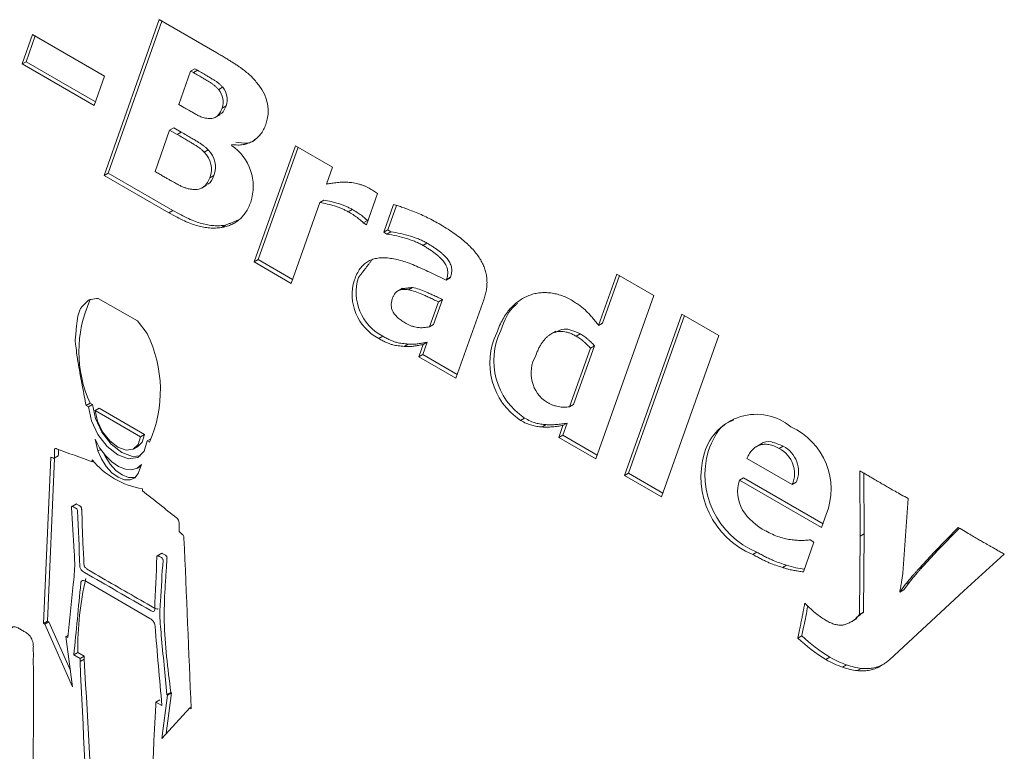
# Model space of a CAD drawing. Units: millimetres. Extents: x 6 to 418, y 7 to 291.
# Drawn here: x 278 to 296, y 224 to 237 of the extents above; entities that cross this region are included whole.
import ezdxf

# ---------------------------------------------------------------- set-up
doc = ezdxf.new("R2010")
doc.units = ezdxf.units.MM

msp = doc.modelspace()

# ---------------------------------------------------------------- linework, layer by layer
at = {"color": 7, "linetype": 'Continuous', "lineweight": 15}
for p, q in [((279.567, 234.357), (280.596, 237.259)), ((279.642, 234.4), (280.645, 237.23)), ((280.596, 237.259), (281.666, 236.641)), ((278.041, 236.433), (278.237, 236.983)), ((278.116, 236.476), (278.286, 236.955)), ((278.237, 236.983), (279.578, 236.209)), ((278.116, 236.476), (278.041, 236.433)), ((279.382, 235.659), (278.041, 236.433)), ((279.408, 235.73), (278.116, 236.476)), ((279.578, 236.209), (279.382, 235.659)), ((281.18, 236.302), (280.959, 235.678)), ((281.255, 236.345), (281.18, 236.302)), ((281.233, 236.272), (281.18, 236.302)), ((281.308, 236.315), (281.233, 236.272)), ((281.308, 236.315), (281.255, 236.345)), ((281.776, 235.999), (281.702, 235.955)), ((280.959, 235.678), (281.054, 235.623)), ((281.634, 235.434), (281.727, 235.488)), ((281.84, 235.654), (281.766, 235.611)), ((280.789, 235.2), (280.516, 234.429)), ((280.864, 235.244), (280.789, 235.2)), ((280.929, 235.12), (280.789, 235.2)), ((281.004, 235.163), (280.864, 235.244)), ((281.004, 235.163), (280.929, 235.12)), ((281.949, 234.932), (281.944, 234.917)), ((281.506, 234.833), (281.432, 234.789)), ((282.364, 232.743), (283.132, 234.91)), ((282.439, 232.786), (283.182, 234.881)), ((283.132, 234.91), (283.822, 234.511)), ((279.642, 234.4), (279.567, 234.357)), ((280.85, 233.703), (279.642, 234.4)), ((280.516, 234.429), (280.557, 234.405)), ((283.822, 234.511), (283.709, 234.194)), ((280.775, 233.66), (279.567, 234.357)), ((281.611, 234.357), (281.536, 234.314)), ((281.382, 234.119), (281.476, 234.173)), ((284.662, 234.018), (284.457, 233.437)), ((283.588, 233.852), (283.054, 232.344)), ((283.663, 233.895), (283.588, 233.852)), ((280.85, 233.703), (280.775, 233.66)), ((284.188, 233.723), (284.113, 233.68)), ((284.776, 233.297), (284.96, 233.814)), ((284.851, 233.34), (285.013, 233.795)), ((284.471, 233.515), (284.396, 233.472)), ((284.457, 233.437), (284.396, 233.472)), ((284.482, 233.509), (284.471, 233.515)), ((281.827, 233.428), (281.752, 233.385)), ((284.851, 233.34), (284.776, 233.297)), ((284.837, 233.262), (284.776, 233.297)), ((284.911, 233.305), (284.837, 233.262)), ((284.911, 233.305), (284.851, 233.34)), ((285.581, 233.095), (285.507, 233.052)), ((282.439, 232.786), (282.364, 232.743)), ((283.054, 232.344), (282.364, 232.743)), ((283.079, 232.416), (282.439, 232.786)), ((286.016, 232.446), (285.941, 232.403)), ((285.941, 232.403), (285.945, 232.415)), ((286.02, 232.458), (285.945, 232.415)), ((286.016, 232.446), (286.02, 232.458)), ((288.776, 231.562), (289.115, 232.518)), ((288.851, 231.605), (289.165, 232.489)), ((289.115, 232.518), (289.805, 232.119)), ((285.126, 232.254), (285.033, 232.2)), ((285.314, 232.267), (285.24, 232.223)), ((279.46, 232.064), (280.189, 231.644)), ((285.629, 231.536), (285.794, 232.002)), ((285.704, 231.579), (285.869, 232.045)), ((285.869, 232.045), (285.794, 232.002)), ((286.644, 232.057), (286.119, 230.575)), ((289.805, 232.119), (288.724, 229.071)), ((280.189, 231.644), (280.371, 231.408)), ((289.261, 228.761), (290.329, 231.773)), ((289.336, 228.805), (290.378, 231.744)), ((290.329, 231.773), (291.018, 231.375)), ((285.704, 231.579), (285.629, 231.536)), ((287.979, 231.451), (287.885, 231.397)), ((288.851, 231.605), (288.776, 231.562)), ((284.758, 231.359), (284.683, 231.316)), ((288.435, 231.404), (288.36, 231.361)), ((291.018, 231.375), (289.95, 228.363)), ((285.231, 231.213), (285.156, 231.17)), ((285.429, 230.973), (285.511, 231.204)), ((285.504, 231.016), (285.586, 231.247)), ((285.586, 231.247), (285.511, 231.204)), ((288.238, 230.043), (288.626, 231.136)), ((288.313, 230.086), (288.7, 231.179)), ((288.7, 231.179), (288.626, 231.136)), ((285.504, 231.016), (285.429, 230.973)), ((286.119, 230.575), (285.429, 230.973)), ((286.144, 230.647), (285.504, 231.016)), ((279.308, 230.11), (279.233, 230.067)), ((279.233, 230.067), (279.278, 230.041)), ((279.353, 230.084), (279.278, 230.041)), ((279.308, 230.11), (279.353, 230.084)), ((279.478, 230.017), (279.404, 229.973)), ((280.321, 229.53), (279.478, 230.017)), ((288.313, 230.086), (288.238, 230.043)), ((280.246, 229.487), (279.404, 229.973)), ((287.399, 229.834), (287.325, 229.791)), ((287.801, 229.711), (287.726, 229.668)), ((288.035, 229.469), (288.115, 229.696)), ((288.11, 229.512), (288.19, 229.739)), ((288.19, 229.739), (288.115, 229.696)), ((279.4, 229.442), (279.453, 229.221)), ((280.321, 229.53), (280.246, 229.487)), ((280.437, 229.448), (280.371, 229.41)), ((288.11, 229.512), (288.035, 229.469)), ((288.724, 229.071), (288.035, 229.469)), ((288.75, 229.143), (288.11, 229.512)), ((279.505, 229.251), (279.453, 229.221)), ((280.124, 229.26), (280.199, 229.304)), ((280.416, 229.384), (280.371, 229.41)), ((291.805, 229.352), (291.711, 229.298)), ((292.218, 229.308), (292.143, 229.265)), ((278.573, 229.107), (278.436, 226.006)), ((278.644, 229.078), (278.511, 226.049)), ((278.636, 229.084), (278.71, 229.127)), ((291.542, 229.082), (292.386, 228.594)), ((279.347, 229.055), (279.347, 229.017)), ((279.372, 229.031), (279.347, 229.017)), ((280.188, 228.902), (280.252, 228.939)), ((280.2, 228.8), (280.263, 228.969)), ((289.336, 228.805), (289.261, 228.761)), ((289.95, 228.363), (289.261, 228.761)), ((289.976, 228.435), (289.336, 228.805)), ((291.475, 228.72), (291.4, 228.677)), ((292.958, 227.864), (291.475, 228.72)), ((293.648, 227.635), (293.644, 228.852)), ((293.723, 227.678), (293.72, 228.808)), ((280.28, 228.478), (280.28, 228.516)), ((292.933, 227.792), (291.4, 228.677)), ((292.461, 228.637), (292.386, 228.594)), ((279.053, 228.236), (278.96, 228.182)), ((293.019, 228.037), (292.933, 227.792)), ((295.028, 227.335), (295.478, 227.794)), ((295.103, 227.378), (295.498, 227.782)), ((293.64, 226.174), (293.648, 227.635)), ((293.723, 227.678), (293.648, 227.635)), ((293.715, 226.217), (293.723, 227.678)), ((292.79, 227.52), (292.593, 226.965)), ((292.716, 227.563), (292.79, 227.52)), ((280.644, 227.316), (280.55, 227.262)), ((291.727, 227.335), (291.652, 227.292)), ((294.747, 227.029), (295.028, 227.335)), ((294.821, 227.072), (295.103, 227.378)), ((295.103, 227.378), (295.028, 227.335)), ((296.335, 227.299), (295.579, 226.613)), ((292.276, 227.092), (292.201, 227.049)), ((294.821, 227.072), (294.747, 227.029)), ((294.387, 226.59), (294.494, 226.735)), ((294.461, 226.634), (294.569, 226.778)), ((294.569, 226.778), (294.494, 226.735)), ((295.579, 226.613), (294.196, 225.327)), ((294.461, 226.634), (294.387, 226.59)), ((293.715, 226.217), (293.64, 226.174)), ((278.511, 226.049), (278.436, 226.006)), ((278.436, 226.006), (278.464, 225.99)), ((278.539, 226.033), (278.464, 225.99)), ((278.464, 225.99), (278.982, 224.823)), ((278.511, 226.049), (278.539, 226.033)), ((278.539, 226.033), (278.94, 225.13)), ((293.495, 226.043), (293.589, 226.097)), ((278.896, 225.79), (278.853, 225.765)), ((278.982, 224.823), (278.853, 225.765)), ((278.853, 225.765), (278.891, 225.743)), ((292.563, 225.777), (292.488, 225.733)), ((279.08, 225.464), (279.005, 225.421)), ((279.005, 225.421), (279.119, 225.355)), ((279.08, 225.464), (279.194, 225.398)), ((279.194, 225.398), (279.119, 225.355)), ((279.194, 225.398), (279.194, 225.339)), ((279.119, 225.355), (279.119, 225.296)), ((279.194, 225.339), (279.119, 225.296)), ((293.087, 225.377), (293.012, 225.333)), ((293.397, 225.234), (293.323, 225.191)), ((294.044, 225.223), (293.969, 225.18)), ((293.67, 225.169), (293.595, 225.126)), ((280.748, 224.672), (280.644, 223.864)), ((280.822, 224.715), (280.725, 223.953)), ((280.81, 224.722), (280.735, 224.679)), ((280.735, 224.679), (280.748, 224.672)), ((280.822, 224.715), (280.748, 224.672)), ((280.81, 224.722), (280.822, 224.715)), ((280.605, 224.584), (280.53, 224.54)), ((280.53, 224.482), (280.53, 224.54)), ((280.53, 224.54), (280.644, 224.475)), ((280.644, 223.864), (281.162, 224.432)), ((281.189, 224.448), (281.162, 224.432)), ((281.162, 224.432), (281.19, 224.416))]:
    msp.add_line(p, q, dxfattribs=at)
at = {"color": 7, "linetype": 'Continuous', "lineweight": 15, "flags": 128}
for points in [[(279.278, 230.041), (279.332, 229.784), (279.454, 229.527), (279.626, 229.304), (279.825, 229.146), (280.024, 229.074), (280.196, 229.098), (280.317, 229.216), (280.371, 229.41)], [(279.353, 230.084), (279.407, 229.827), (279.528, 229.57), (279.7, 229.347), (279.899, 229.189), (280.098, 229.117), (280.248, 229.132)], [(279.404, 229.973), (279.447, 229.777), (279.541, 229.58), (279.672, 229.411), (279.825, 229.29), (279.977, 229.235), (280.109, 229.252), (280.202, 229.34), (280.246, 229.487)], [(279.4, 229.442), (279.485, 229.282), (279.591, 229.138), (279.711, 229.019), (279.838, 228.931), (279.964, 228.88), (280.082, 228.869), (280.184, 228.9), (280.263, 228.969)], [(280.199, 229.304), (280.277, 229.384), (280.321, 229.53)], [(279.453, 229.221), (279.517, 229.071), (279.606, 228.932), (279.713, 228.815), (279.829, 228.73), (279.945, 228.684), (280.051, 228.68), (280.138, 228.72), (280.2, 228.8)], [(279.565, 229.17), (279.592, 229.114), (279.681, 228.975), (279.788, 228.858), (279.904, 228.773), (280.02, 228.727), (280.126, 228.724), (280.149, 228.729)]]:
    msp.add_lwpolyline(points, dxfattribs=at)
at = {"color": 7, "linetype": 'Continuous', "lineweight": 15}
for centre, radius, start, end in [((281.866, 235.556), 0.757, 340.8306, 39.4602), ((281.433, 235.727), 0.352, 340.7132, 40.3468), ((281.508, 235.77), 0.352, 340.7132, 40.3468), ((281.133, 234.474), 0.434, 338.2725, 46.555), ((281.208, 234.517), 0.434, 338.2725, 46.555), ((281.415, 234.151), 0.93, 341.7205, 55.3522), ((285.113, 232.134), 0.924, 162.7006, 242.2891), ((285.187, 232.177), 0.924, 162.7006, 242.2891), ((281.413, 231.073), 2.315, 155.5878, 204.5756), ((288.109, 230.903), 1.283, 154.0762, 236.4106), ((278.198, 230.346), 2.418, 336.5431, 26.0321), ((288.035, 230.86), 1.283, 154.0762, 236.4106), ((288.167, 230.671), 0.647, 149.7839, 238.0954), ((291.715, 228.897), 1.007, 50.2443, 163.3751), ((291.824, 228.505), 1.284, 338.6066, 65.372), ((278.45, 229.201), 0.27, 344.2802, 10.6382), ((291.904, 228.799), 0.524, 337.0034, 62.8073), ((291.978, 228.842), 0.524, 337.0034, 62.8073), ((292.248, 228.738), 1.564, 163.3726, 247.611), ((292.323, 228.781), 1.564, 163.3726, 247.611), ((280.529, 230.025), 1.529, 219.3704, 260.6349), ((292.04, 228.464), 0.674, 161.6582, 210.7361), ((236.123, 231.861), 58.527, 355.18054, 356.54412), ((292.408, 228.733), 1.129, 212.8967, 242.6878), ((284.587, 225.566), 5.508, 166.5817, 181.0608), ((294.646, 227.966), 3.022, 226.4147, 238.9501), ((294.571, 227.923), 3.022, 226.4147, 238.9501), ((188.254, 219.238), 91.144, 1.47813, 3.83822)]:
    msp.add_arc(centre, radius, start, end, dxfattribs=at)
for points, knots in [([(281.666, 236.641), (281.693, 236.625), (281.745, 236.595), (281.821, 236.55), (281.891, 236.507), (281.955, 236.467), (282.015, 236.429), (282.069, 236.392), (282.118, 236.359), (282.175, 236.316), (282.242, 236.263), (282.317, 236.193), (282.387, 236.118), (282.429, 236.064), (282.45, 236.037)], [0, 0, 0, 0, 0.100216, 0.19376, 0.28064, 0.360866, 0.43449, 0.502302, 0.562722, 0.617418, 0.71816, 0.814433, 0.908201, 1, 1, 1, 1]), ([(281.702, 235.955), (281.69, 235.968), (281.667, 235.994), (281.627, 236.029), (281.584, 236.062), (281.534, 236.095), (281.476, 236.129), (281.406, 236.171), (281.324, 236.219), (281.264, 236.253), (281.233, 236.272)], [0, 0, 0, 0, 0.078593, 0.163759, 0.255928, 0.358488, 0.478473, 0.624969, 0.799228, 1, 1, 1, 1]), ([(281.776, 235.999), (281.765, 236.011), (281.742, 236.038), (281.702, 236.072), (281.659, 236.106), (281.609, 236.138), (281.551, 236.172), (281.481, 236.214), (281.399, 236.262), (281.339, 236.297), (281.308, 236.315)], [0, 0, 0, 0, 0.078593, 0.163759, 0.255928, 0.358488, 0.478473, 0.624969, 0.799228, 1, 1, 1, 1]), ([(281.054, 235.623), (281.084, 235.605), (281.139, 235.573), (281.215, 235.531), (281.276, 235.497), (281.326, 235.47), (281.37, 235.449), (281.413, 235.436), (281.458, 235.423), (281.488, 235.42), (281.504, 235.418)], [0, 0, 0, 0, 0.198153, 0.364832, 0.49871, 0.601142, 0.690848, 0.787361, 0.889566, 1, 1, 1, 1]), ([(281.504, 235.418), (281.521, 235.416), (281.554, 235.414), (281.599, 235.421), (281.639, 235.435), (281.672, 235.459), (281.7, 235.489), (281.726, 235.524), (281.748, 235.564), (281.76, 235.595), (281.766, 235.611)], [0, 0, 0, 0, 0.135711, 0.264818, 0.387156, 0.506962, 0.627185, 0.747515, 0.872127, 1, 1, 1, 1]), ([(281.714, 235.489), (281.73, 235.497), (281.789, 235.527), (281.819, 235.6), (281.84, 235.654)], [0, 0, 0, 0, 0.261892, 1, 1, 1, 1]), ([(282.581, 235.307), (282.567, 235.274), (282.54, 235.207), (282.485, 235.121), (282.417, 235.051), (282.34, 234.993), (282.252, 234.952), (282.158, 234.927), (282.057, 234.919), (281.985, 234.928), (281.949, 234.932)], [0, 0, 0, 0, 0.123618, 0.247192, 0.371879, 0.499609, 0.62676, 0.751673, 0.875051, 1, 1, 1, 1]), ([(281.432, 234.789), (281.42, 234.801), (281.396, 234.826), (281.355, 234.861), (281.306, 234.895), (281.249, 234.931), (281.183, 234.971), (281.108, 235.016), (281.022, 235.066), (280.961, 235.101), (280.929, 235.12)], [0, 0, 0, 0, 0.07074, 0.153365, 0.251072, 0.36241, 0.491382, 0.640431, 0.809572, 1, 1, 1, 1]), ([(281.506, 234.833), (281.495, 234.844), (281.471, 234.869), (281.43, 234.904), (281.381, 234.939), (281.324, 234.974), (281.258, 235.014), (281.183, 235.059), (281.097, 235.109), (281.036, 235.144), (281.004, 235.163)], [0, 0, 0, 0, 0.07074, 0.153365, 0.251072, 0.36241, 0.491382, 0.640431, 0.809572, 1, 1, 1, 1]), ([(282.397, 235.046), (282.389, 235.036), (282.308, 234.934), (282.159, 234.956), (282.024, 234.975)], [0, 0, 0, 0, 0.099021, 1, 1, 1, 1]), ([(280.557, 234.405), (280.581, 234.392), (280.626, 234.365), (280.692, 234.327), (280.752, 234.294), (280.806, 234.263), (280.854, 234.236), (280.897, 234.212), (280.935, 234.191), (280.977, 234.168), (281.028, 234.143), (281.09, 234.121), (281.154, 234.104), (281.197, 234.098), (281.22, 234.095)], [0, 0, 0, 0, 0.106249, 0.204463, 0.293752, 0.374114, 0.44644, 0.510732, 0.566095, 0.61345, 0.701318, 0.794833, 0.893815, 1, 1, 1, 1]), ([(281.22, 234.095), (281.239, 234.093), (281.277, 234.091), (281.33, 234.097), (281.377, 234.114), (281.419, 234.14), (281.456, 234.173), (281.488, 234.214), (281.515, 234.26), (281.529, 234.295), (281.536, 234.314)], [0, 0, 0, 0, 0.13067, 0.256223, 0.379795, 0.503557, 0.627326, 0.751437, 0.87435, 1, 1, 1, 1]), ([(281.459, 234.184), (281.477, 234.188), (281.554, 234.203), (281.586, 234.29), (281.611, 234.357)], [0, 0, 0, 0, 0.23129, 1, 1, 1, 1]), ([(283.709, 234.194), (283.721, 234.196), (283.747, 234.201), (283.787, 234.209), (283.835, 234.214), (283.886, 234.221), (283.939, 234.226), (283.99, 234.23), (284.038, 234.232), (284.069, 234.231), (284.084, 234.23)], [0, 0, 0, 0, 0.097516, 0.211099, 0.338555, 0.480914, 0.626116, 0.760711, 0.885293, 1, 1, 1, 1]), ([(284.084, 234.23), (284.117, 234.228), (284.186, 234.225), (284.277, 234.204), (284.351, 234.185), (284.405, 234.165), (284.457, 234.144), (284.49, 234.125), (284.506, 234.116)], [0, 0, 0, 0, 0.248733, 0.513399, 0.647081, 0.77306, 0.889696, 1, 1, 1, 1]), ([(284.506, 234.116), (284.519, 234.109), (284.545, 234.094), (284.585, 234.069), (284.624, 234.044), (284.65, 234.026), (284.662, 234.018)], [0, 0, 0, 0, 0.237254, 0.501371, 0.76582, 1, 1, 1, 1]), ([(282.298, 233.86), (282.285, 233.825), (282.258, 233.755), (282.206, 233.666), (282.147, 233.588), (282.079, 233.524), (282.005, 233.473), (281.926, 233.431), (281.842, 233.401), (281.782, 233.39), (281.752, 233.385)], [0, 0, 0, 0, 0.132153, 0.261608, 0.388253, 0.514092, 0.637909, 0.759238, 0.880315, 1, 1, 1, 1]), ([(284.113, 233.68), (284.093, 233.691), (284.053, 233.713), (283.991, 233.74), (283.926, 233.767), (283.837, 233.794), (283.723, 233.825), (283.633, 233.843), (283.588, 233.852)], [0, 0, 0, 0, 0.108951, 0.224059, 0.345549, 0.474154, 0.736426, 1, 1, 1, 1]), ([(284.188, 233.723), (284.168, 233.734), (284.128, 233.757), (284.066, 233.784), (284.001, 233.81), (283.912, 233.838), (283.798, 233.869), (283.708, 233.886), (283.663, 233.895)], [0, 0, 0, 0, 0.108951, 0.224059, 0.345549, 0.474154, 0.736426, 1, 1, 1, 1]), ([(281.752, 233.385), (281.716, 233.381), (281.646, 233.372), (281.535, 233.376), (281.425, 233.388), (281.312, 233.415), (281.192, 233.454), (281.063, 233.508), (280.923, 233.577), (280.826, 233.631), (280.775, 233.66)], [0, 0, 0, 0, 0.122454, 0.241285, 0.357128, 0.470802, 0.588105, 0.715143, 0.851902, 1, 1, 1, 1]), ([(281.827, 233.428), (281.791, 233.424), (281.72, 233.416), (281.61, 233.419), (281.5, 233.431), (281.386, 233.458), (281.267, 233.497), (281.138, 233.552), (280.998, 233.62), (280.901, 233.675), (280.85, 233.703)], [0, 0, 0, 0, 0.122454, 0.241285, 0.357128, 0.470802, 0.588105, 0.715143, 0.851902, 1, 1, 1, 1]), ([(284.396, 233.472), (284.389, 233.48), (284.375, 233.496), (284.349, 233.519), (284.319, 233.544), (284.27, 233.581), (284.201, 233.628), (284.143, 233.662), (284.113, 233.68)], [0, 0, 0, 0, 0.077329, 0.168816, 0.277381, 0.401573, 0.683598, 1, 1, 1, 1]), ([(284.471, 233.515), (284.464, 233.523), (284.449, 233.539), (284.424, 233.563), (284.393, 233.588), (284.345, 233.624), (284.275, 233.671), (284.218, 233.705), (284.188, 233.723)], [0, 0, 0, 0, 0.077329, 0.168816, 0.277381, 0.401573, 0.683598, 1, 1, 1, 1]), ([(284.96, 233.814), (284.982, 233.808), (285.031, 233.793), (285.112, 233.766), (285.211, 233.729), (285.323, 233.688), (285.442, 233.64), (285.563, 233.584), (285.683, 233.524), (285.763, 233.479), (285.802, 233.457)], [0, 0, 0, 0, 0.078783, 0.177235, 0.294449, 0.431414, 0.576379, 0.71986, 0.860767, 1, 1, 1, 1]), ([(285.581, 233.095), (285.559, 233.108), (285.513, 233.133), (285.44, 233.165), (285.359, 233.196), (285.243, 233.233), (285.091, 233.274), (284.972, 233.295), (284.911, 233.305)], [0, 0, 0, 0, 0.095492, 0.202026, 0.319833, 0.4495, 0.721819, 1, 1, 1, 1]), ([(285.802, 233.457), (285.849, 233.429), (285.938, 233.377), (286.065, 233.293), (286.181, 233.208), (286.285, 233.125), (286.377, 233.04), (286.457, 232.956), (286.525, 232.87), (286.583, 232.784), (286.627, 232.696), (286.663, 232.608), (286.686, 232.518), (286.699, 232.427), (286.701, 232.336), (286.692, 232.242), (286.674, 232.148), (286.654, 232.088), (286.644, 232.057)], [0, 0, 0, 0, 0.095919, 0.183392, 0.263543, 0.336189, 0.40155, 0.460944, 0.515013, 0.564445, 0.611453, 0.657759, 0.705406, 0.755213, 0.808743, 0.866612, 0.930459, 1, 1, 1, 1]), ([(285.507, 233.052), (285.485, 233.064), (285.438, 233.09), (285.365, 233.121), (285.285, 233.153), (285.168, 233.19), (285.017, 233.231), (284.897, 233.252), (284.837, 233.262)], [0, 0, 0, 0, 0.095492, 0.202026, 0.319833, 0.4495, 0.721819, 1, 1, 1, 1]), ([(286.02, 232.458), (286.025, 232.473), (286.034, 232.5), (286.042, 232.544), (286.044, 232.587), (286.041, 232.629), (286.032, 232.671), (286.017, 232.711), (285.997, 232.751), (285.97, 232.789), (285.939, 232.826), (285.903, 232.864), (285.862, 232.902), (285.815, 232.941), (285.764, 232.979), (285.708, 233.017), (285.646, 233.057), (285.604, 233.082), (285.581, 233.095)], [0, 0, 0, 0, 0.068783, 0.129824, 0.185523, 0.235266, 0.282316, 0.327069, 0.371482, 0.418604, 0.469183, 0.525691, 0.588393, 0.656945, 0.731699, 0.813792, 0.903486, 1, 1, 1, 1]), ([(285.945, 232.415), (285.95, 232.429), (285.959, 232.457), (285.967, 232.501), (285.969, 232.544), (285.966, 232.586), (285.958, 232.627), (285.942, 232.668), (285.922, 232.708), (285.895, 232.745), (285.864, 232.783), (285.828, 232.821), (285.787, 232.859), (285.741, 232.897), (285.689, 232.936), (285.633, 232.974), (285.571, 233.014), (285.529, 233.039), (285.507, 233.052)], [0, 0, 0, 0, 0.068783, 0.129824, 0.185523, 0.235266, 0.282316, 0.327069, 0.371482, 0.418604, 0.469183, 0.525691, 0.588393, 0.656945, 0.731699, 0.813792, 0.903486, 1, 1, 1, 1]), ([(284.23, 232.409), (284.245, 232.447), (284.275, 232.521), (284.331, 232.617), (284.396, 232.692), (284.47, 232.749), (284.552, 232.788), (284.642, 232.813), (284.741, 232.824), (284.812, 232.82), (284.847, 232.818)], [0, 0, 0, 0, 0.139505, 0.270749, 0.395232, 0.514927, 0.633029, 0.752336, 0.874158, 1, 1, 1, 1]), ([(284.847, 232.818), (284.886, 232.813), (284.963, 232.804), (285.086, 232.773), (285.215, 232.734), (285.351, 232.679), (285.492, 232.617), (285.638, 232.551), (285.788, 232.479), (285.89, 232.429), (285.941, 232.403)], [0, 0, 0, 0, 0.110304, 0.224491, 0.342905, 0.466326, 0.594543, 0.725778, 0.86108, 1, 1, 1, 1]), ([(285.24, 232.223), (285.222, 232.226), (285.188, 232.232), (285.14, 232.234), (285.096, 232.227), (285.055, 232.214), (285.019, 232.192), (284.988, 232.162), (284.962, 232.121), (284.949, 232.088), (284.942, 232.072)], [0, 0, 0, 0, 0.129076, 0.253659, 0.376225, 0.496393, 0.615769, 0.738432, 0.864953, 1, 1, 1, 1]), ([(285.794, 232.002), (285.763, 232.016), (285.705, 232.043), (285.623, 232.08), (285.55, 232.114), (285.464, 232.153), (285.36, 232.195), (285.28, 232.214), (285.24, 232.223)], [0, 0, 0, 0, 0.163765, 0.310465, 0.442221, 0.556918, 0.7739, 1, 1, 1, 1]), ([(285.869, 232.045), (285.838, 232.059), (285.78, 232.086), (285.698, 232.124), (285.625, 232.157), (285.538, 232.196), (285.435, 232.238), (285.355, 232.257), (285.314, 232.267)], [0, 0, 0, 0, 0.163765, 0.310465, 0.442221, 0.556918, 0.7739, 1, 1, 1, 1]), ([(279.233, 230.067), (279.21, 230.185), (279.187, 230.303), (279.165, 230.422), (279.16, 230.445), (279.151, 230.493), (279.137, 230.564), (279.129, 230.612), (279.125, 230.635), (279.113, 230.699), (279.102, 230.762), (279.091, 230.826), (279.087, 230.846), (279.08, 230.887), (279.07, 230.947), (279.065, 230.987), (279.062, 231.007), (279.055, 231.063), (279.047, 231.12), (279.039, 231.177), (279.037, 231.195), (279.032, 231.229), (279.029, 231.28), (279.032, 231.31), (279.034, 231.325), (279.037, 231.367), (279.041, 231.408), (279.045, 231.45), (279.046, 231.463), (279.048, 231.488), (279.052, 231.525), (279.055, 231.549), (279.056, 231.562), (279.06, 231.595), (279.064, 231.627), (279.068, 231.66), (279.069, 231.671), (279.071, 231.692), (279.077, 231.721), (279.082, 231.74), (279.085, 231.749), (279.092, 231.775), (279.1, 231.802), (279.108, 231.828), (279.111, 231.839), (279.118, 231.863), (279.138, 231.888), (279.152, 231.903), (279.159, 231.91), (279.185, 231.939), (279.212, 231.967), (279.238, 231.995), (279.246, 232.004), (279.262, 232.02), (279.29, 232.04), (279.312, 232.043), (279.324, 232.045), (279.369, 232.051), (279.415, 232.058), (279.46, 232.064)], [0, 0, 0, 0, 0.139289, 0.139289, 0.139289, 0.167286, 0.195283, 0.223279, 0.223279, 0.223279, 0.298408, 0.298408, 0.298408, 0.322334, 0.346261, 0.370187, 0.370187, 0.370187, 0.438686, 0.438686, 0.438686, 0.459352, 0.480018, 0.500685, 0.500685, 0.500685, 0.55727, 0.55727, 0.55727, 0.574267, 0.591263, 0.60826, 0.60826, 0.60826, 0.653664, 0.653664, 0.653664, 0.668021, 0.682378, 0.696734, 0.696734, 0.696734, 0.737724, 0.737724, 0.737724, 0.755775, 0.773826, 0.791876, 0.791876, 0.791876, 0.860604, 0.860604, 0.860604, 0.880511, 0.900417, 0.920324, 0.920324, 0.920324, 1, 1, 1, 1]), ([(284.942, 232.072), (284.938, 232.059), (284.93, 232.035), (284.921, 231.998), (284.917, 231.962), (284.917, 231.928), (284.919, 231.895), (284.927, 231.863), (284.938, 231.833), (284.96, 231.793), (284.996, 231.746), (285.051, 231.693), (285.119, 231.641), (285.168, 231.611), (285.195, 231.595)], [0, 0, 0, 0, 0.084073, 0.159183, 0.226774, 0.287728, 0.341713, 0.391458, 0.438939, 0.4847, 0.584106, 0.698998, 0.837696, 1, 1, 1, 1]), ([(286.88, 231.421), (286.898, 231.467), (286.932, 231.557), (286.993, 231.677), (287.059, 231.784), (287.132, 231.874), (287.211, 231.952), (287.295, 232.019), (287.384, 232.075), (287.447, 232.103), (287.479, 232.117)], [0, 0, 0, 0, 0.14103, 0.275743, 0.404522, 0.528777, 0.649496, 0.768109, 0.884775, 1, 1, 1, 1]), ([(287.479, 232.117), (287.508, 232.128), (287.567, 232.149), (287.661, 232.168), (287.759, 232.174), (287.86, 232.17), (287.962, 232.154), (288.064, 232.128), (288.165, 232.089), (288.233, 232.052), (288.266, 232.035)], [0, 0, 0, 0, 0.131737, 0.261538, 0.390397, 0.519793, 0.646231, 0.767796, 0.885248, 1, 1, 1, 1]), ([(288.266, 232.035), (288.294, 232.018), (288.348, 231.986), (288.423, 231.934), (288.489, 231.884), (288.547, 231.83), (288.602, 231.773), (288.658, 231.71), (288.717, 231.639), (288.756, 231.588), (288.776, 231.562)], [0, 0, 0, 0, 0.156696, 0.296309, 0.418355, 0.526545, 0.631009, 0.744495, 0.86739, 1, 1, 1, 1]), ([(286.955, 231.464), (287.026, 231.65), (287.103, 231.858), (287.259, 231.959), (287.274, 231.969)], [0, 0, 0, 0, 0.900957, 1, 1, 1, 1]), ([(285.195, 231.595), (285.211, 231.587), (285.245, 231.569), (285.297, 231.548), (285.351, 231.533), (285.427, 231.519), (285.522, 231.515), (285.593, 231.529), (285.629, 231.536)], [0, 0, 0, 0, 0.104326, 0.216034, 0.333999, 0.460098, 0.724852, 1, 1, 1, 1]), ([(288.36, 231.361), (288.339, 231.372), (288.297, 231.395), (288.235, 231.421), (288.175, 231.439), (288.118, 231.449), (288.063, 231.451), (288.009, 231.446), (287.958, 231.432), (287.909, 231.411), (287.863, 231.382), (287.818, 231.348), (287.777, 231.306), (287.738, 231.257), (287.701, 231.202), (287.667, 231.14), (287.635, 231.071), (287.617, 231.022), (287.607, 230.997)], [0, 0, 0, 0, 0.057975, 0.114764, 0.170418, 0.225361, 0.280842, 0.337156, 0.394635, 0.453893, 0.514936, 0.577334, 0.641481, 0.708021, 0.777005, 0.848599, 0.922564, 1, 1, 1, 1]), ([(288.435, 231.404), (288.33, 231.452), (288.153, 231.532), (288.029, 231.459), (287.978, 231.429)], [0, 0, 0, 0, 0.590453, 1, 1, 1, 1]), ([(285.156, 231.17), (285.12, 231.173), (285.051, 231.179), (284.962, 231.194), (284.888, 231.215), (284.827, 231.241), (284.757, 231.273), (284.709, 231.301), (284.683, 231.316)], [0, 0, 0, 0, 0.238913, 0.461804, 0.574783, 0.70189, 0.842652, 1, 1, 1, 1]), ([(285.231, 231.213), (285.195, 231.216), (285.126, 231.222), (285.037, 231.237), (284.963, 231.259), (284.902, 231.284), (284.832, 231.317), (284.783, 231.344), (284.758, 231.359)], [0, 0, 0, 0, 0.238913, 0.461804, 0.574783, 0.70189, 0.842652, 1, 1, 1, 1]), ([(288.626, 231.136), (288.617, 231.146), (288.6, 231.167), (288.571, 231.196), (288.538, 231.228), (288.489, 231.269), (288.43, 231.318), (288.382, 231.347), (288.36, 231.361)], [0, 0, 0, 0, 0.101139, 0.213351, 0.341209, 0.481977, 0.758245, 1, 1, 1, 1]), ([(288.7, 231.179), (288.692, 231.189), (288.675, 231.21), (288.646, 231.239), (288.613, 231.271), (288.564, 231.312), (288.504, 231.361), (288.457, 231.39), (288.435, 231.404)], [0, 0, 0, 0, 0.101139, 0.213351, 0.341209, 0.481977, 0.758245, 1, 1, 1, 1]), ([(285.511, 231.204), (285.482, 231.198), (285.426, 231.189), (285.358, 231.175), (285.303, 231.169), (285.259, 231.166), (285.209, 231.167), (285.175, 231.169), (285.156, 231.17)], [0, 0, 0, 0, 0.257457, 0.486672, 0.598956, 0.722042, 0.854784, 1, 1, 1, 1]), ([(285.586, 231.247), (285.557, 231.242), (285.501, 231.232), (285.432, 231.219), (285.378, 231.212), (285.334, 231.209), (285.284, 231.21), (285.249, 231.212), (285.231, 231.213)], [0, 0, 0, 0, 0.257457, 0.486672, 0.598956, 0.722042, 0.854784, 1, 1, 1, 1]), ([(287.825, 230.121), (287.841, 230.113), (287.873, 230.095), (287.923, 230.075), (287.975, 230.058), (288.047, 230.042), (288.137, 230.033), (288.204, 230.04), (288.238, 230.043)], [0, 0, 0, 0, 0.108601, 0.222304, 0.34304, 0.469138, 0.73175, 1, 1, 1, 1]), ([(287.726, 229.668), (287.694, 229.671), (287.63, 229.676), (287.533, 229.696), (287.432, 229.732), (287.361, 229.77), (287.325, 229.791)], [0, 0, 0, 0, 0.256243, 0.494699, 0.734854, 1, 1, 1, 1]), ([(287.801, 229.711), (287.768, 229.714), (287.705, 229.719), (287.608, 229.739), (287.506, 229.775), (287.436, 229.814), (287.399, 229.834)], [0, 0, 0, 0, 0.256243, 0.494699, 0.734854, 1, 1, 1, 1]), ([(290.824, 229.229), (290.898, 229.409), (291.004, 229.672), (291.227, 229.768), (291.296, 229.798)], [0, 0, 0, 0, 0.68832, 1, 1, 1, 1]), ([(288.115, 229.696), (288.084, 229.691), (288.018, 229.681), (287.933, 229.672), (287.864, 229.666), (287.814, 229.665), (287.77, 229.664), (287.74, 229.667), (287.726, 229.668)], [0, 0, 0, 0, 0.248292, 0.523236, 0.66085, 0.785067, 0.899061, 1, 1, 1, 1]), ([(288.19, 229.739), (288.158, 229.734), (288.093, 229.724), (288.008, 229.716), (287.939, 229.709), (287.889, 229.708), (287.845, 229.707), (287.815, 229.71), (287.801, 229.711)], [0, 0, 0, 0, 0.248292, 0.523236, 0.66085, 0.785067, 0.899061, 1, 1, 1, 1]), ([(279.347, 229.017), (279.126, 229.099), (278.905, 229.18), (278.684, 229.262), (278.677, 229.265), (278.662, 229.271), (278.641, 229.254), (278.641, 229.237), (278.641, 229.228), (278.641, 229.185), (278.641, 229.141), (278.641, 229.097), (278.641, 229.094), (278.641, 229.088), (278.632, 229.081), (278.627, 229.084), (278.624, 229.085), (278.607, 229.093), (278.59, 229.1), (278.573, 229.107)], [0, 0, 0, 0, 0.723624, 0.723624, 0.723624, 0.747499, 0.771375, 0.795251, 0.795251, 0.795251, 0.916897, 0.916897, 0.916897, 0.926118, 0.935339, 0.944559, 0.944559, 0.944559, 1, 1, 1, 1]), ([(292.143, 229.265), (292.11, 229.283), (292.045, 229.317), (291.95, 229.343), (291.861, 229.35), (291.78, 229.333), (291.706, 229.298), (291.641, 229.244), (291.585, 229.172), (291.556, 229.112), (291.542, 229.082)], [0, 0, 0, 0, 0.122855, 0.242214, 0.360541, 0.482005, 0.605484, 0.731507, 0.862512, 1, 1, 1, 1]), ([(292.218, 229.308), (292.144, 229.341), (291.996, 229.405), (291.846, 229.4), (291.802, 229.346), (291.799, 229.341)], [0, 0, 0, 0, 0.479808, 0.959574, 1, 1, 1, 1]), ([(293.644, 228.852), (293.671, 228.836), (293.723, 228.805), (293.797, 228.762), (293.864, 228.722), (293.926, 228.686), (293.981, 228.653), (294.031, 228.624), (294.074, 228.599), (294.1, 228.584), (294.113, 228.576)], [0, 0, 0, 0, 0.171121, 0.329602, 0.47406, 0.605897, 0.72371, 0.828902, 0.921463, 1, 1, 1, 1]), ([(294.113, 228.576), (294.141, 228.56), (294.204, 228.524), (294.304, 228.468), (294.419, 228.402), (294.501, 228.357), (294.544, 228.333)], [0, 0, 0, 0, 0.199377, 0.432257, 0.700139, 1, 1, 1, 1]), ([(281.19, 224.416), (281.145, 225.476), (281.101, 226.535), (281.056, 227.595), (281.056, 227.605), (281.055, 227.626), (281.024, 227.671), (281.007, 227.684), (280.998, 227.691), (280.994, 227.694), (280.99, 227.697), (280.985, 227.7), (280.982, 227.703), (280.974, 227.709), (280.963, 227.731), (280.963, 227.74), (280.963, 227.744), (280.963, 227.79), (280.963, 227.837), (280.963, 227.883), (280.963, 227.892), (280.963, 227.911), (280.94, 227.956), (280.924, 227.969), (280.916, 227.975), (280.704, 228.143), (280.492, 228.311), (280.28, 228.478)], [0, 0, 0, 0, 0.73544, 0.73544, 0.73544, 0.742645, 0.74985, 0.757054, 0.757054, 0.757054, 0.760606, 0.760606, 0.760606, 0.763788, 0.76697, 0.770153, 0.770153, 0.770153, 0.803052, 0.803052, 0.803052, 0.809748, 0.816444, 0.82314, 0.82314, 0.82314, 1, 1, 1, 1]), ([(278.891, 225.743), (278.926, 226.072), (278.96, 226.4), (278.994, 226.729), (279.001, 226.794), (279.014, 226.924), (279.024, 227.128), (279.015, 227.272), (279.011, 227.343), (278.994, 227.618), (278.978, 227.892), (278.962, 228.167), (278.961, 228.172), (278.961, 228.182), (278.975, 228.192), (278.984, 228.187), (278.988, 228.184), (279.007, 228.173), (279.026, 228.162), (279.045, 228.151), (279.05, 228.149), (279.059, 228.144), (279.074, 228.118), (279.075, 228.107), (279.075, 228.101), (279.089, 227.758), (279.102, 227.415), (279.116, 227.072), (279.117, 227.059), (279.118, 227.032), (279.167, 226.977), (279.19, 226.964), (279.201, 226.957), (279.609, 226.722), (280.017, 226.486), (280.425, 226.251), (280.436, 226.244), (280.459, 226.231), (280.508, 226.229), (280.51, 226.255), (280.51, 226.267), (280.524, 226.595), (280.538, 226.922), (280.552, 227.249), (280.552, 227.254), (280.552, 227.264), (280.568, 227.272), (280.577, 227.267), (280.581, 227.265), (280.6, 227.254), (280.619, 227.243), (280.638, 227.232), (280.643, 227.229), (280.651, 227.224), (280.666, 227.198), (280.665, 227.188), (280.665, 227.184), (280.648, 226.928), (280.632, 226.672), (280.616, 226.417), (280.611, 226.35), (280.603, 226.217), (280.612, 226.001), (280.626, 225.856), (280.633, 225.783), (280.667, 225.415), (280.701, 225.047), (280.735, 224.679)], [0, 0, 0, 0, 0.117805, 0.117805, 0.117805, 0.14113, 0.164456, 0.187781, 0.187781, 0.187781, 0.277102, 0.277102, 0.277102, 0.278775, 0.280448, 0.282121, 0.282121, 0.282121, 0.289485, 0.289485, 0.289485, 0.291261, 0.293038, 0.294815, 0.294815, 0.294815, 0.407609, 0.407609, 0.407609, 0.412022, 0.416435, 0.420848, 0.420848, 0.420848, 0.579151, 0.579151, 0.579151, 0.583564, 0.587977, 0.592391, 0.592391, 0.592391, 0.705185, 0.705185, 0.705185, 0.706962, 0.708738, 0.710515, 0.710515, 0.710515, 0.717879, 0.717879, 0.717879, 0.719552, 0.721225, 0.722897, 0.722897, 0.722897, 0.812218, 0.812218, 0.812218, 0.835544, 0.858869, 0.882195, 0.882195, 0.882195, 1, 1, 1, 1]), ([(279.044, 228.23), (279.045, 228.23), (279.047, 228.233), (279.061, 228.231), (279.08, 228.217), (279.102, 228.205), (279.119, 228.196), (279.133, 228.186), (279.14, 228.176), (279.148, 228.161), (279.15, 228.145), (279.15, 228.125), (279.152, 228.095), (279.161, 227.857), (279.17, 227.532), (279.191, 227.21), (279.191, 227.1), (279.198, 227.078), (279.206, 227.063), (279.224, 227.04), (279.251, 227.015), (279.314, 226.979), (279.526, 226.855), (279.888, 226.648), (280.251, 226.437), (280.462, 226.317), (280.526, 226.279), (280.552, 226.274), (280.569, 226.275), (280.573, 226.278), (280.574, 226.279)], [0, 0, 0, 0, 0.001027, 0.005813, 0.016333, 0.024587, 0.03397, 0.037227, 0.041111, 0.045182, 0.051303, 0.057186, 0.06643, 0.082938, 0.308042, 0.408088, 0.420489, 0.424669, 0.429377, 0.434801, 0.450781, 0.463588, 0.513611, 0.713703, 0.913795, 0.963818, 0.976625, 0.992605, 0.998029, 1, 1, 1, 1]), ([(295.478, 227.794), (295.52, 227.768), (295.601, 227.72), (295.712, 227.655), (295.808, 227.598), (295.866, 227.564), (295.892, 227.549)], [0, 0, 0, 0, 0.309046, 0.580042, 0.80984, 1, 1, 1, 1]), ([(291.891, 227.73), (291.932, 227.708), (292.016, 227.663), (292.141, 227.616), (292.264, 227.581), (292.343, 227.57), (292.381, 227.564)], [0, 0, 0, 0, 0.245085, 0.499118, 0.753203, 1, 1, 1, 1]), ([(292.381, 227.564), (292.414, 227.561), (292.477, 227.555), (292.567, 227.552), (292.646, 227.557), (292.694, 227.561), (292.716, 227.563)], [0, 0, 0, 0, 0.281759, 0.551578, 0.797159, 1, 1, 1, 1]), ([(295.892, 227.549), (295.904, 227.543), (295.928, 227.528), (295.968, 227.505), (296.015, 227.479), (296.067, 227.45), (296.125, 227.417), (296.189, 227.381), (296.26, 227.34), (296.309, 227.313), (296.335, 227.299)], [0, 0, 0, 0, 0.077146, 0.167644, 0.271505, 0.390201, 0.520764, 0.667646, 0.826396, 1, 1, 1, 1]), ([(280.635, 227.311), (280.635, 227.311), (280.638, 227.313), (280.644, 227.314), (280.657, 227.308), (280.676, 227.296), (280.698, 227.283), (280.716, 227.275), (280.728, 227.263), (280.735, 227.252), (280.741, 227.236), (280.738, 227.215), (280.737, 227.173), (280.73, 227.086), (280.72, 226.91), (280.695, 226.559), (280.671, 225.84), (280.754, 225.169), (280.81, 224.722)], [0, 0, 0, 0, 0.001092, 0.005228, 0.008696, 0.018687, 0.029873, 0.038679, 0.042155, 0.046402, 0.050358, 0.057833, 0.071016, 0.100978, 0.160901, 0.280748, 0.520524, 1, 1, 1, 1]), ([(292.201, 227.049), (292.16, 227.062), (292.077, 227.088), (291.972, 227.129), (291.884, 227.169), (291.812, 227.204), (291.734, 227.246), (291.68, 227.276), (291.652, 227.292)], [0, 0, 0, 0, 0.228845, 0.458662, 0.5782, 0.7082, 0.848743, 1, 1, 1, 1]), ([(292.276, 227.092), (292.235, 227.105), (292.152, 227.131), (292.047, 227.172), (291.959, 227.212), (291.887, 227.247), (291.809, 227.289), (291.755, 227.32), (291.727, 227.335)], [0, 0, 0, 0, 0.228845, 0.458662, 0.5782, 0.7082, 0.848743, 1, 1, 1, 1]), ([(292.593, 226.965), (292.562, 226.97), (292.503, 226.98), (292.429, 226.992), (292.37, 227.002), (292.319, 227.015), (292.263, 227.03), (292.222, 227.043), (292.201, 227.049)], [0, 0, 0, 0, 0.240775, 0.460398, 0.572716, 0.698481, 0.841472, 1, 1, 1, 1]), ([(292.612, 227.017), (292.559, 227.025), (292.449, 227.04), (292.335, 227.075), (292.276, 227.092)], [0, 0, 0, 0, 0.485536, 1, 1, 1, 1]), ([(294.569, 226.778), (294.585, 226.798), (294.62, 226.84), (294.666, 226.894), (294.707, 226.943), (294.742, 226.983), (294.78, 227.027), (294.807, 227.057), (294.821, 227.072)], [0, 0, 0, 0, 0.198417, 0.423511, 0.549006, 0.687647, 0.837839, 1, 1, 1, 1]), ([(294.444, 226.943), (294.441, 226.918), (294.435, 226.864), (294.422, 226.78), (294.405, 226.688), (294.393, 226.624), (294.387, 226.59)], [0, 0, 0, 0, 0.208916, 0.444128, 0.708026, 1, 1, 1, 1]), ([(294.494, 226.735), (294.51, 226.755), (294.545, 226.797), (294.591, 226.851), (294.632, 226.9), (294.668, 226.939), (294.705, 226.984), (294.732, 227.013), (294.747, 227.029)], [0, 0, 0, 0, 0.198417, 0.423511, 0.549006, 0.687647, 0.837839, 1, 1, 1, 1]), ([(279.825, 226.446), (279.625, 226.561), (279.426, 226.676), (279.227, 226.791), (279.214, 226.799), (279.186, 226.814), (279.138, 226.799), (279.135, 226.769), (279.134, 226.754), (279.091, 226.31), (279.048, 225.865), (279.005, 225.421)], [0.5238175, 0.5238175, 0.5238175, 0.5238175, 0.670109, 0.670109, 0.670109, 0.6800475, 0.6899861, 0.6999246, 0.6999246, 0.6999246, 1, 1, 1, 1]), ([(280.644, 224.475), (280.601, 224.969), (280.558, 225.463), (280.516, 225.957), (280.514, 225.973), (280.511, 226.006), (280.463, 226.077), (280.436, 226.093), (280.422, 226.101), (280.223, 226.216), (280.024, 226.331), (279.825, 226.446)], [0.5238175, 0.5238175, 0.5238175, 0.5238175, 0.8238929, 0.8238929, 0.8238929, 0.8338314, 0.84377, 0.8537085, 0.8537085, 0.8537085, 1, 1, 1, 1]), ([(292.488, 225.733), (292.496, 225.775), (292.513, 225.854), (292.537, 225.966), (292.557, 226.066), (292.575, 226.154), (292.59, 226.229), (292.602, 226.292), (292.611, 226.343), (292.616, 226.373), (292.618, 226.386)], [0, 0, 0, 0, 0.192082, 0.365354, 0.518606, 0.654049, 0.768686, 0.865315, 0.942142, 1, 1, 1, 1]), ([(292.563, 225.777), (292.588, 225.897), (292.628, 226.081), (292.663, 226.269), (292.675, 226.334)], [0, 0, 0, 0, 0.655184, 1, 1, 1, 1]), ([(292.618, 226.386), (292.657, 226.347), (292.73, 226.274), (292.837, 226.183), (292.932, 226.112), (292.992, 226.075), (293.02, 226.057)], [0, 0, 0, 0, 0.301331, 0.56484, 0.797675, 1, 1, 1, 1]), ([(293.02, 226.057), (293.047, 226.043), (293.101, 226.014), (293.179, 225.987), (293.249, 225.974), (293.314, 225.971), (293.374, 225.987), (293.435, 226.012), (293.495, 226.042), (293.539, 226.069), (293.569, 226.093), (293.591, 226.117), (293.615, 226.143), (293.631, 226.164), (293.64, 226.174)], [0, 0, 0, 0, 0.10397, 0.208022, 0.305915, 0.39005, 0.479194, 0.590543, 0.702732, 0.79223, 0.834783, 0.883714, 0.938929, 1, 1, 1, 1]), ([(276.544, 224.654), (276.575, 224.659), (276.654, 224.666), (276.746, 224.682), (276.854, 224.647), (276.988, 224.618), (277.06, 224.58), (277.187, 224.466), (277.316, 224.363), (277.375, 224.299), (277.439, 224.2), (277.481, 224.139), (277.51, 224.092), (277.544, 224.05), (277.534, 224.039), (277.636, 223.942), (277.686, 223.947), (277.727, 223.957), (277.753, 224.04), (277.742, 224.056), (277.745, 224.096), (277.744, 224.142), (277.745, 224.205), (277.745, 224.265), (277.743, 224.385), (277.642, 224.559), (277.594, 224.6), (277.519, 224.691), (277.417, 224.811), (277.276, 224.915), (277.161, 225.001), (276.979, 225.143), (276.795, 225.205), (276.645, 225.252), (276.494, 225.281), (276.4, 225.268), (276.275, 225.238), (276.209, 225.22), (276.127, 225.162), (276.069, 225.072), (275.992, 224.989), (275.898, 224.845), (275.86, 224.745), (275.817, 224.596), (275.804, 224.479), (275.806, 224.294), (275.818, 224.16), (275.864, 223.964), (275.906, 223.814), (275.955, 223.653), (276.011, 223.466), (276.095, 223.31), (276.234, 223.06), (276.379, 222.893), (276.476, 222.738), (276.59, 222.612), (276.705, 222.52), (276.898, 222.352), (277.168, 222.198), (277.355, 222.142), (277.483, 222.103), (277.584, 222.114), (277.653, 222.135), (277.757, 222.158), (277.869, 222.176), (277.963, 222.26), (278.028, 222.337), (278.097, 222.408), (278.18, 222.509), (278.205, 222.604), (278.241, 222.675), (278.255, 222.807), (278.248, 222.91), (278.251, 223.107), (278.249, 223.437), (278.25, 223.916), (278.25, 224.392), (278.25, 224.774), (278.25, 225.013), (278.25, 225.203), (278.249, 225.348), (278.251, 225.46), (278.248, 225.556), (278.252, 225.583), (278.24, 225.689), (278.173, 225.797), (278.097, 225.848), (278.078, 225.857), (278.033, 225.884), (277.99, 225.905), (277.956, 225.933), (277.863, 225.955), (277.816, 225.887), (277.821, 225.808), (277.819, 225.764), (277.82, 225.687), (277.819, 225.593), (277.819, 225.473), (277.819, 225.283), (277.819, 225.045), (277.819, 224.758), (277.819, 224.377), (277.82, 223.993), (277.819, 223.618), (277.822, 223.362), (277.816, 223.208), (277.78, 223.092), (277.753, 222.958), (277.718, 222.89), (277.637, 222.805), (277.585, 222.738), (277.487, 222.725), (277.377, 222.694), (277.307, 222.69), (277.179, 222.748), (277.054, 222.788), (276.967, 222.848), (276.829, 222.96), (276.736, 223.03), (276.646, 223.165), (276.534, 223.315), (276.464, 223.423), (276.388, 223.591), (276.309, 223.736), (276.296, 223.847), (276.274, 224.016), (276.255, 224.144), (276.28, 224.258), (276.299, 224.404), (276.321, 224.48), (276.401, 224.551), (276.468, 224.638), (276.513, 224.65), (276.544, 224.654)], [0, 0, 0, 0, 0.007812, 0.015625, 0.023438, 0.03125, 0.039062, 0.046875, 0.054688, 0.0625, 0.066406, 0.070312, 0.072266, 0.074219, 0.076172, 0.077148, 0.078125, 0.079102, 0.080078, 0.082031, 0.083984, 0.085938, 0.089844, 0.09375, 0.097656, 0.101562, 0.105469, 0.109375, 0.117188, 0.125, 0.132812, 0.140625, 0.15625, 0.164062, 0.171875, 0.179688, 0.1875, 0.195312, 0.199219, 0.203125, 0.21875, 0.226562, 0.234375, 0.242188, 0.25, 0.257812, 0.265625, 0.273438, 0.28125, 0.289062, 0.296875, 0.304688, 0.3125, 0.328125, 0.335938, 0.339844, 0.34375, 0.359375, 0.375, 0.390625, 0.394531, 0.398438, 0.40625, 0.414062, 0.421875, 0.429688, 0.4375, 0.445312, 0.453125, 0.460938, 0.464844, 0.46875, 0.476562, 0.484375, 0.5, 0.53125, 0.5625, 0.578125, 0.59375, 0.601562, 0.609375, 0.617188, 0.621094, 0.623047, 0.625, 0.626953, 0.628906, 0.630859, 0.632812, 0.636719, 0.638672, 0.640625, 0.642578, 0.644531, 0.648438, 0.652344, 0.65625, 0.664062, 0.671875, 0.6875, 0.703125, 0.71875, 0.75, 0.765625, 0.78125, 0.789062, 0.796875, 0.804688, 0.8125, 0.820312, 0.828125, 0.835938, 0.84375, 0.851562, 0.859375, 0.867188, 0.875, 0.882812, 0.890625, 0.898438, 0.90625, 0.914062, 0.921875, 0.929688, 0.9375, 0.945312, 0.953125, 0.960938, 0.96875, 0.976562, 0.984375, 0.992188, 1, 1, 1, 1]), ([(279.119, 225.296), (279.179, 224.052), (279.24, 222.808), (279.3, 221.564), (279.3, 221.559), (279.301, 221.551), (279.29, 221.543), (279.283, 221.546), (279.28, 221.547), (279.272, 221.551), (279.264, 221.554), (279.256, 221.557)], [0.0411949, 0.0411949, 0.0411949, 0.0411949, 0.9832634, 0.9832634, 0.9832634, 0.9864393, 0.9896151, 0.9927909, 0.9927909, 0.9927909, 1, 1, 1, 1]), ([(293.323, 225.191), (293.271, 225.21), (293.168, 225.248), (293.064, 225.305), (293.012, 225.333)], [0, 0, 0, 0, 0.506736, 1, 1, 1, 1]), ([(293.397, 225.234), (293.345, 225.253), (293.243, 225.292), (293.139, 225.348), (293.087, 225.377)], [0, 0, 0, 0, 0.506736, 1, 1, 1, 1]), ([(293.67, 225.169), (293.626, 225.176), (293.537, 225.19), (293.444, 225.219), (293.397, 225.234)], [0, 0, 0, 0, 0.49303, 1, 1, 1, 1]), ([(294.044, 225.223), (294.013, 225.211), (293.953, 225.188), (293.888, 225.176), (293.856, 225.17)], [0, 0, 0, 0, 0.507247, 1, 1, 1, 1]), ([(294.196, 225.327), (294.176, 225.311), (294.136, 225.281), (294.077, 225.241), (294.023, 225.207), (293.986, 225.189), (293.969, 225.18)], [0, 0, 0, 0, 0.287969, 0.548793, 0.786977, 1, 1, 1, 1]), ([(293.595, 225.126), (293.551, 225.133), (293.462, 225.147), (293.369, 225.176), (293.323, 225.191)], [0, 0, 0, 0, 0.49303, 1, 1, 1, 1]), ([(293.781, 225.126), (293.751, 225.123), (293.691, 225.117), (293.627, 225.123), (293.595, 225.126)], [0, 0, 0, 0, 0.50567, 1, 1, 1, 1]), ([(293.856, 225.17), (293.826, 225.166), (293.766, 225.161), (293.702, 225.166), (293.67, 225.169)], [0, 0, 0, 0, 0.50567, 1, 1, 1, 1]), ([(293.969, 225.18), (293.938, 225.168), (293.879, 225.145), (293.813, 225.132), (293.781, 225.126)], [0, 0, 0, 0, 0.507247, 1, 1, 1, 1]), ([(280.394, 220.901), (280.386, 220.906), (280.378, 220.912), (280.37, 220.918), (280.366, 220.92), (280.359, 220.925), (280.349, 220.946), (280.349, 220.954), (280.349, 220.958), (280.41, 222.132), (280.47, 223.307), (280.53, 224.482)], [0.0411949, 0.0411949, 0.0411949, 0.0411949, 0.0484041, 0.0484041, 0.0484041, 0.0515799, 0.0547557, 0.0579315, 0.0579315, 0.0579315, 1, 1, 1, 1])]:
    msp.add_open_spline(points, degree=3, knots=knots, dxfattribs=at)
for points in [[(282.057, 233.521), (281.827, 233.428)], [(284.305, 232.452), (284.562, 232.788)], [(285.314, 232.267), (285.118, 232.246)], [(293.569, 226.107), (293.715, 226.217)]]:
    msp.add_open_spline(points, degree=1, dxfattribs=at)

doc.saveas('drawing.dxf')
